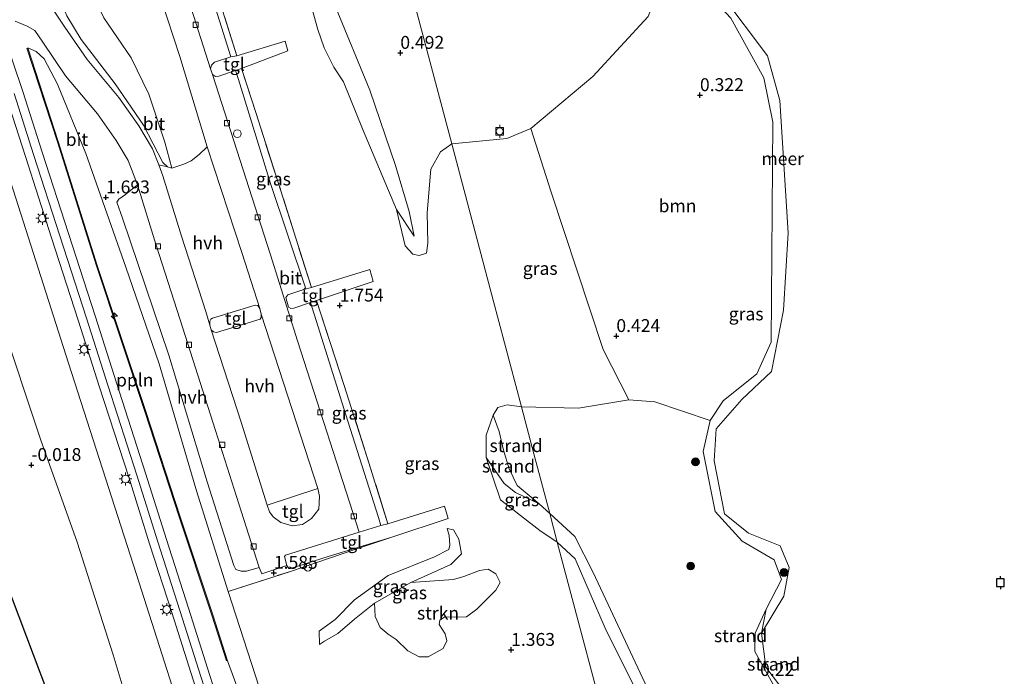
# Model space of a CAD drawing. Units: metres. Extents: x 164828 to 170006, y 481249 to 486732.
# Drawn here: x 165976 to 166168, y 481728 to 481855 of the extents above; entities that cross this region are included whole.
import ezdxf
from ezdxf.enums import TextEntityAlignment as Align

# ---------------------------------------------------------------- set-up
doc = ezdxf.new("R2010")
doc.units = ezdxf.units.M
doc.linetypes.add('IE-TERREINAFSCHEIDING', pattern=[10, 8, -2])
doc.layers.get('0').update_dxf_attribs({"lineweight": 25})
for name, color, linetype, lineweight in [('B-ME-AL-OVERIG-L-B1', 7, 'Continuous', 18), ('B-ME-AL-OVERIG-S-B1', 7, 'Continuous', 18), ('B-ME-GR-BOOM-GV-B6', 93, 'Continuous', 18), ('B-ME-GR-BOOM-S-B1', 93, 'Continuous', 18), ('B-ME-GR-STRUIKEN-GV-B6', 93, 'Continuous', 18), ('B-ME-GW-KRUINLIJN-L-B1', 93, 'Continuous', 18), ('B-ME-GW-TEENLIJN-L-B1', 93, 'Continuous', 18), ('B-ME-IE-GRASLAND-GV-B6', 93, 'Continuous', 18), ('B-ME-IE-GRONDWERKLIJN-GROND_NIETINGERICHT-GV-B6', 253, 'Continuous', 18), ('B-ME-IE-HULPGEOMETRIE-L-B1', 53, 'Continuous', 18), ('B-ME-IE-INRICHTINGSELEMENT-S-B1', 253, 'Continuous', 18), ('B-ME-IE-MEUBILAIR_WEGMEUBILAIR-LICHTMAST-S-B1', 8, 'Continuous', 18), ('B-ME-IE-TERREINAFSCHEIDING-RASTERHEKWERK-L-B1', 8, 'IE-TERREINAFSCHEIDING', 18), ('B-ME-OB-WATERLIJN-L-B1', 133, 'OB-WATERLIJN', 18), ('B-ME-OG-WATER-GV-B6', 153, 'Continuous', 18), ('B-ME-VH-VERH_SOORT-BITUMEN-GV-B6', 8, 'IE-TERREINAFSCHEIDING-NATUURLIJK-HOUTWAL', 18), ('B-ME-VH-VERH_SOORT-HALF_VERHARDING-GV-B6', 8, 'IE-TERREINAFSCHEIDING-NATUURLIJK-HOUTWAL', 18), ('B-ME-VH-VERH_SOORT-TEGELS-GV-B6', 8, 'Continuous', 18), ('B-ME-VV-BOLDER-S-B1', 213, 'Continuous', 18), ('B-ME-VV-KOLK-S-B1', 8, 'Continuous', 18)]:
    doc.layers.add(name, color=color, linetype=linetype, lineweight=lineweight)
for name, color, linetype in [('B-ME-GW-HOOGTEPUNT-S-B1', 10, 'Continuous'), ('B-ME-KG-KADASTRAAL-OPNAMEDTMGRENS-L-B1', 10, 'Continuous'), ('B-ME-VV-AFMEERCONSTRUCTIE-S-B1', 10, 'Continuous')]:
    doc.layers.add(name, color=color, linetype=linetype)
doc.styles.add('NLCS-ISO', font='NLCS-ISO.TTF')
doc.linetypes.add('IE-TERREINAFSCHEIDING-NATUURLIJK-HOUTWAL', pattern='A,7,-1.5,[67,NLCS.SHX,S=0.75,R=45,X=0,Y=0],-1.5,7,-1.5,[70,NLCS.SHX,S=0.75,R=0,X=0,Y=0],-1.5', length=20)
doc.linetypes.add('OB-WATERLIJN', pattern='A,10,[32,NLCS.SHX,S=2,R=0,X=0,Y=0],-12', length=22)

# ---------------------------------------------------------------- blocks, each defined once
blk = doc.blocks.new('hecto')
for p, q in [((0, 0.625), (-0.625, 0)), ((0, -0.625), (0, 0.625)), ((-0.625, 0), (0.625, 0)), ((0.625, 0), (0, -0.625))]:
    blk.add_line(p, q)
blk = doc.blocks.new('hoogtepunt')
for p, q in [((-0.5, 0), (0.5, 0)), ((0, 0.5), (0, -0.5))]:
    blk.add_line(p, q)
blk = doc.blocks.new('boom')
h = blk.add_hatch(color=256)
edge = h.paths.add_edge_path()
edge.add_arc((0, 0), 0.75, 0, 360)
blk.add_circle((0, 0), 0.75)
blk = doc.blocks.new('lantaarnpaal')
for p, q in [((-0.75, 0), (-1.25, 0)), ((-0.88, 0.88), (-0.53, 0.53)), ((0, 0.75), (0, 1.25)), ((0.53, 0.53), (0.88, 0.88)), ((0.75, 0), (1.25, 0)), ((-0.53, -0.53), (-0.88, -0.88)), ((0, -0.75), (0, -1.25)), ((0.53, -0.53), (0.88, -0.88))]:
    blk.add_line(p, q)
blk.add_circle((0, 0), 0.75)
blk = doc.blocks.new('meerpaal')
for p, q in [((-0.75, 0), (-1.25, 0)), ((0.75, 0.75), (-0.75, 0.75)), ((-0.75, 0.75), (-0.75, -0.75)), ((0.75, -0.75), (0.75, 0.75)), ((0.75, 0), (1.25, 0)), ((-0.75, -0.75), (0.75, -0.75))]:
    blk.add_line(p, q)
blk = doc.blocks.new('bolder')
for p, q in [((-0.75, 0), (-1.25, 0)), ((-0.75, 0.75), (-0.75, -0.75)), ((0.75, 0.75), (-0.75, 0.75)), ((0.75, -0.75), (0.75, 0.75)), ((0.75, 0), (1.25, 0)), ((-0.75, -0.75), (0.75, -0.75))]:
    blk.add_line(p, q)
blk.add_circle((0, 0), 0.673)
blk = doc.blocks.new('kolk')
blk.add_lwpolyline([(-0.5, -0.5), (0.5, -0.5), (0.5, 0.5), (-0.5, 0.5)], close=True)
blk = doc.blocks.new('dtb')
blk.add_circle((0, 0), 0.75)

msp = doc.modelspace()

# ---------------------------------------------------------------- linework, layer by layer
at = {"layer": 'B-ME-AL-OVERIG-L-B1'}
msp.add_polyline3d([(165977.789, 481849.818, 3.333), (165983.707, 481831.626, 3.413), (165991.278, 481807.53, 3.368), (166000.704, 481779.203, 3.366), (166007.344, 481758.736, 3.412), (166013.678, 481739.687, 3.344), (166016.557, 481730.798, 3.306)], dxfattribs=at)
at = {"layer": 'B-ME-GR-BOOM-GV-B6'}
msp.add_polyline3d([(166114.441, 481855.631, 0.208), (166120.849, 481844.052, 0.208), (166122.577, 481835.447, 0.208), (166122.248, 481792.669, 0.22), (166119.469, 481786.567, 0.208), (166112.939, 481781.32, 0.16), (166110.42, 481777.447, 0.154), (166099.661, 481781.111, 0.466), (166094.621, 481781.478, 0.712), (166089.688, 481791.264, 0.555), (166079.533, 481821.819, 0.603), (166075.641, 481834.18, 0.639), (166087.638, 481844.293, 0.447), (166098.41, 481855.981, 0.423), (166102.934, 481868.031, 0.202), (166114.441, 481855.631, 0.208)], dxfattribs=at)
at = {"layer": 'B-ME-GR-STRUIKEN-GV-B6'}
msp.add_polyline3d([(166045.235, 481742.006, 1.267), (166052.347, 481746.024, 1.333), (166060.62, 481746.618, 1.363), (166062.617, 481747.194, 1.347), (166065.677, 481748.342, 1.263), (166067.337, 481748.577, 1.188), (166068.8, 481747.679, 1.137), (166069.649, 481746.028, 1.121), (166068.83, 481744.501, 1.23), (166065.163, 481740.841, 1.213), (166063.108, 481739.336, 1.163), (166060.803, 481739.296, 1.121), (166058.927, 481739.323, 1.129), (166057.939, 481738.708, 1.112), (166057.82, 481737.849, 1.037), (166059.004, 481736.051, 0.978), (166059.337, 481734.672, 1.054), (166058.613, 481733.19, 1.137), (166055.671, 481731.585, 1.171), (166053.935, 481731.563, 1.221), (166051.742, 481732.741, 1.338), (166049.453, 481734.956, 1.38), (166047.9, 481735.959, 1.221), (166046.37, 481737.285, 1.163), (166045.408, 481739.374, 1.146), (166045.235, 481742.006, 1.267)], dxfattribs=at)
at = {"layer": 'B-ME-GW-KRUINLIJN-L-B1'}
for points in [[(165981.715, 481901.787, 1.629), (165982.415, 481889.395, 2.148), (165982.157, 481877.841, 2.531), (165982.03, 481868.689, 2.859), (165982.458, 481865.655, 2.932), (165982.97, 481863.16, 3.085), (165983.933, 481860.06, 3.085), (165985.558, 481856.113, 3.048), (165988.295, 481851.508, 2.815), (165994.93, 481842.892, 2.29), (166000.4, 481834.846, 1.962), (166004.171, 481827.585, 1.678), (166005.08, 481826.783, 1.663), (166005.89, 481826.51, 1.576)], [(166052.997, 481813.284, 1.485), (166049.557, 481818.458, 1.592), (166042.905, 481834.14, 1.746), (166039.25, 481843.279, 1.812), (166037.339, 481846.131, 1.834), (166035.506, 481849.852, 1.769), (166034.233, 481853.416, 1.683), (166032.742, 481859.007, 1.758)], [(166114.441, 481855.631, 0.208), (166120.849, 481844.052, 0.208), (166122.577, 481835.447, 0.208), (166122.248, 481792.669, 0.22), (166119.469, 481786.567, 0.208), (166112.939, 481781.32, 0.16), (166110.42, 481777.447, 0.154), (166109.066, 481771.461, 0.154), (166111.429, 481759.778, 0.166), (166116.655, 481754.04, 0.16), (166122.859, 481750.391, 0.172), (166124.304, 481746.619, 0.178), (166121.279, 481740.828, 0.16), (166119.177, 481736.172, 0.166), (166119.11, 481732.599, 0.148), (166123.269, 481725.168, 0.172)], [(165977.96, 481849.844, 3.333), (165983.878, 481831.652, 3.413), (165991.449, 481807.556, 3.368), (166000.875, 481779.229, 3.366), (166007.515, 481758.762, 3.412), (166013.849, 481739.713, 3.344), (166016.728, 481730.824, 3.306)], [(165937.855, 481841.343, 2.67), (165960.526, 481847.403, 3.209), (165963.673, 481847.218, 3.162), (165966.017, 481846.212, 3.193), (165968.561, 481842.574, 3.201), (165975.644, 481820.655, 3.225), (165985.869, 481788.597, 3.225), (165999.074, 481747.57, 3.099), (166011.442, 481708.871, 3.17), (166021.353, 481675.639, 3.138), (166030.492, 481642.547, 3.123), (166036.671, 481614.714, 3.146), (166037.959, 481605.529, 3.045), (166038.335, 481598.732, 2.786), (166038.435, 481596.483, 2.638)], [(166047.423, 481598.709, 3.433), (166044.561, 481611.146, 3.513), (166040.769, 481627.578, 3.53), (166037.436, 481640.661, 3.507), (166034.247, 481653.465, 3.49), (166030.057, 481668.817, 3.507), (166026.265, 481681.839, 3.496), (166022.948, 481692.337, 3.473), (166016.874, 481711.218, 3.501), (166011.633, 481727.523, 3.501), (166007.496, 481740.601, 3.496), (166003.195, 481753.924, 3.507), (165999.143, 481766.837, 3.439), (165993.489, 481784.359, 3.405), (165989.342, 481797.362, 3.428), (165984.182, 481813.357, 3.399), (165979.083, 481829.166, 3.445), (165975.299, 481840.982, 3.49)], [(166068.326, 481778.485, 1.077), (166066.952, 481774.649, 1.254), (166066.974, 481770.302, 1.254), (166069.738, 481762.053, 1.279), (166073.616, 481759.054, 1.26), (166077.377, 481756.125, 1.124), (166080.756, 481753.84, 1.019)], [(166034.606, 481733.966, 1.499), (166034.496, 481736.578, 1.521), (166037.648, 481738.848, 1.687), (166041.364, 481742.64, 1.72), (166047.905, 481747.354, 1.621), (166056.933, 481751.022, 1.687), (166059.695, 481752.406, 1.731), (166059.894, 481753.272, 1.698), (166059.756, 481755.118, 1.665), (166059.351, 481756.474, 1.532)], [(166115.867, 481685.454, 0.805), (166111.32, 481695.273, 0.928), (166097.529, 481722.057, 0.928), (166090.062, 481737.142, 0.958), (166084.189, 481750.591, 0.946), (166080.756, 481753.84, 1.019)], [(166016.728, 481730.824, 3.306), (166022.789, 481714.256, 3.261), (166028.652, 481695.546, 3.283), (166035.762, 481672.207, 3.291), (166042.591, 481646.975, 3.329), (166047.464, 481627.339, 3.359), (166053.138, 481600.125, 3.262)]]:
    msp.add_polyline3d(points, dxfattribs=at)
at = {"layer": 'B-ME-GW-TEENLIJN-L-B1'}
for points in [[(166010.077, 481896.798, 1.804), (166008.233, 481895.238, 1.622), (166005.572, 481894.091, 1.488), (166004.612, 481894.361, 1.481), (166003.716, 481896.321, 1.474), (165998.14, 481914.694, 1.481), (165993.636, 481927.291, 1.568), (165993.162, 481930.115, 1.53), (165993.433, 481931.209, 1.481), (165994.693, 481932.62, 1.474), (165998.209, 481933.838, 1.456), (166002.339, 481933.828, 1.487), (166006.97, 481932.942, 1.286), (166011.414, 481930.105, 0.988), (166017.772, 481921.743, 0.781), (166022.166, 481910.016, 0.638), (166024.904, 481898.849, 0.638), (166027.704, 481888.981, 0.703), (166031.535, 481873.689, 0.729), (166037.71, 481857.848, 0.846), (166044.366, 481841.671, 0.911), (166049.354, 481827.006, 1.147), (166051.966, 481818.044, 1.235), (166052.997, 481813.284, 1.485)], [(166005.89, 481826.51, 1.576), (166004.58, 481831.537, 1.576), (166001.482, 481840.858, 1.474), (165998.038, 481847.926, 1.554), (165992.717, 481855.677, 1.751), (165990.029, 481861.46, 1.816), (165988.553, 481867.776, 1.824), (165986.778, 481878.066, 1.78), (165985.057, 481888.795, 1.685), (165983.326, 481897.044, 1.663), (165981.715, 481901.787, 1.629)], [(166057.949, 481601.317, 1.623), (166053.855, 481620.691, 1.488), (166044.698, 481654.906, 1.422), (166038.605, 481675.444, 1.499), (166029.764, 481703.618, 1.621), (166022.861, 481725.7, 1.627), (166016.856, 481744.29, 1.7), (166010.688, 481763.809, 1.592), (166003.457, 481788.472, 1.623), (165996.991, 481807.292, 1.646), (165989.235, 481829.357, 1.92), (165983.724, 481842.84, 2.57), (165981.135, 481847.737, 2.962), (165979.595, 481849.169, 3.173), (165977.96, 481849.844, 3.333)], [(166032.057, 481594.903, 0.411), (166030.769, 481606.333, 0.552), (166028.665, 481615.447, 0.482), (166025.535, 481628.708, 0.427), (166021.531, 481645.061, 0.403), (166016.638, 481661.087, 0.31), (166010.717, 481680.961, 0.388), (166005.734, 481696.487, 0.317), (165999.764, 481714.461, 0.27), (165994.511, 481731.964, 0.263), (165987.549, 481753.875, 0.302), (165980.504, 481773.639, 0.153), (165972.611, 481797.397, 0.176), (165965.405, 481822.344, 0.145), (165961.364, 481837.298, 0.169), (165960.336, 481839.676, 0.192), (165959.039, 481840.316, 0.169), (165955.613, 481839.654, -0.011), (165940.197, 481835.117, -0.798)], [(166079.272, 481759.442, 0.411), (166077.26, 481761.317, 0.435), (166072.974, 481764.878, 0.479), (166071.416, 481768.101, 0.546), (166070.29, 481771.715, 0.723), (166069.495, 481775.359, 0.856), (166068.326, 481778.485, 1.077)], [(166079.272, 481759.442, 0.411), (166084.169, 481754.972, 0.399), (166087.703, 481747.921, 0.369), (166098.805, 481724.298, 0.345), (166105.559, 481712.797, 0.315), (166116.184, 481695.682, 0.315), (166121.928, 481685.604, 0.312)], [(166059.351, 481756.474, 1.532), (166060.593, 481756.232, 1.399), (166061.648, 481754.424, 1.333), (166062.154, 481751.578, 1.322), (166060.07, 481749.525, 1.41), (166052.347, 481746.024, 1.333), (166045.235, 481742.006, 1.267), (166041.376, 481738.879, 1.3), (166038.121, 481736.133, 1.289), (166035.558, 481734.632, 1.366), (166034.606, 481733.966, 1.499)]]:
    msp.add_polyline3d(points, dxfattribs=at)
at = {"layer": 'B-ME-IE-GRASLAND-GV-B6'}
for points in [[(166005.89, 481826.51, 1.576), (166005.08, 481826.783, 1.663), (166004.171, 481827.585, 1.678), (166000.4, 481834.846, 1.962), (165994.93, 481842.892, 2.29), (165988.295, 481851.508, 2.815), (165985.558, 481856.113, 3.048), (165983.933, 481860.06, 3.085), (165982.97, 481863.16, 3.085), (165982.458, 481865.655, 2.932), (165982.03, 481868.689, 2.859), (165982.157, 481877.841, 2.531), (165982.415, 481889.395, 2.148), (165981.715, 481901.787, 1.629), (165983.326, 481897.044, 1.663), (165985.057, 481888.795, 1.685), (165986.778, 481878.066, 1.78), (165988.553, 481867.776, 1.824), (165990.029, 481861.46, 1.816), (165992.717, 481855.677, 1.751), (165998.038, 481847.926, 1.554), (166001.482, 481840.858, 1.474), (166004.58, 481831.537, 1.576), (166005.89, 481826.51, 1.576)], [(166018.541, 481848.314, 1.405), (166017.401, 481848.118, 1.294), (166010.076, 481871.439, 1.294), (166003.648, 481889.965, 1.393), (166005.077, 481890.572, 1.434), (166006.484, 481886.272, 1.456), (166013.456, 481864.572, 1.428), (166018.541, 481848.314, 1.405)], [(165998.862, 481874.547, 1.317), (166007.468, 481848.182, 1.295), (166012.81, 481830.634, 1.295)], [(166022.861, 481725.7, 1.627), (166016.856, 481744.29, 1.7), (166028.96, 481748.168, 1.632), (166041.629, 481752.459, 1.534), (166048.597, 481754.825, 1.458), (166059.595, 481758.446, 1.391), (166058.884, 481760.815, 1.391), (166047.855, 481757.416, 1.398), (166043.868, 481770.316, 1.345), (166039.333, 481784.457, 1.375), (166033.978, 481800.777, 1.43), (166045.032, 481804.472, 1.452), (166044.368, 481806.833, 1.452), (166033.005, 481803.335, 1.413), (166026.655, 481823.493, 1.435), (166022.212, 481837.274, 1.365), (166019.449, 481845.843, 1.383), (166028.437, 481849.308, 1.433), (166027.919, 481851.187, 1.426), (166018.541, 481848.314, 1.405), (166013.456, 481864.572, 1.428)], [(166032.742, 481859.007, 1.758), (166034.233, 481853.416, 1.683), (166035.506, 481849.852, 1.769), (166037.339, 481846.131, 1.834), (166039.25, 481843.279, 1.812), (166042.905, 481834.14, 1.746), (166049.557, 481818.458, 1.592), (166051.24, 481811.381, 1.272), (166052.724, 481809.777, 1.222), (166053.925, 481809.519, 1.247), (166055.358, 481809.95, 1.222), (166055.634, 481811.943, 1.247), (166055.514, 481817.805, 1.235), (166056.169, 481826.292, 1.259), (166058.108, 481829.658, 1.235), (166060.248, 481831.249, 1.059), (166068.301, 481800.855, 0.957), (166073.79, 481780.136, 1.072), (166071.044, 481780.538, 1.114), (166069.227, 481780.008, 1.114), (166068.326, 481778.485, 1.077), (166066.952, 481774.649, 1.254), (166066.974, 481770.302, 1.254), (166069.738, 481762.053, 1.279), (166073.616, 481759.054, 1.26), (166077.377, 481756.125, 1.124), (166080.756, 481753.84, 1.019), (166092.425, 481709.795, 0.929)], [(166112.676, 481860.169, -0.199), (166121.53, 481848.297, -0.199), (166123.926, 481839.665, -0.199), (166125.602, 481813.916, -0.199), (166124.684, 481798.895, -0.199), (166122.308, 481787.024, -0.199), (166116.579, 481781.588, -0.199), (166111.582, 481775.881, -0.199), (166111.235, 481769.642, -0.199), (166113.239, 481759.333, -0.199), (166117.899, 481755.613, -0.199), (166124.048, 481753.162, -0.199), (166125.75, 481748.932, -0.199), (166124.735, 481743.327, -0.199), (166120.426, 481736.188, -0.199)], [(165985.558, 481856.113, 3.048), (165988.295, 481851.508, 2.815), (165994.93, 481842.892, 2.29), (166000.4, 481834.846, 1.962), (166004.171, 481827.585, 1.678), (166005.08, 481826.783, 1.663), (166003.366, 481827.12, 1.725), (166002.134, 481830.262, 1.826), (165999.541, 481834.721, 2.008), (165995.617, 481840.231, 2.278), (165989.477, 481847.615, 2.682), (165985.172, 481853.908, 3.075), (165982.93, 481857.186, 3.169)], [(165975.489, 481855.039, 3.307), (165977.845, 481854.069, 3.226), (165979.29, 481853.242, 3.138), (165980.854, 481850.955, 3.044), (165985.298, 481844.459, 2.639), (165991.469, 481837.036, 2.247), (165995.14, 481831.883, 1.977), (165997.41, 481827.979, 1.795), (165999.252, 481823.281, 1.626)], [(166012.81, 481830.634, 1.295), (166011.216, 481829.133, 1.375), (166009.671, 481827.948, 1.449), (166008.225, 481827.258, 1.475), (166005.89, 481826.51, 1.576), (166004.58, 481831.537, 1.576), (166001.482, 481840.858, 1.474), (165998.038, 481847.926, 1.554), (165992.717, 481855.677, 1.751)], [(166120.426, 481736.188, -0.199), (166121.279, 481740.828, 0.16), (166124.304, 481746.619, 0.178), (166122.859, 481750.391, 0.172), (166116.655, 481754.04, 0.16), (166111.429, 481759.778, 0.166), (166109.066, 481771.461, 0.154), (166110.42, 481777.447, 0.154), (166112.939, 481781.32, 0.16), (166119.469, 481786.567, 0.208), (166122.248, 481792.669, 0.22), (166122.577, 481835.447, 0.208), (166120.849, 481844.052, 0.208), (166114.441, 481855.631, 0.208)], [(166018.563, 481711.637, 3.458), (166013.323, 481727.942, 3.458), (166009.186, 481741.019, 3.452), (166004.884, 481754.343, 3.464), (166000.832, 481767.256, 3.396), (165995.179, 481784.778, 3.362), (165991.032, 481797.781, 3.384), (165985.871, 481813.775, 3.356), (165980.773, 481829.584, 3.401), (165976.989, 481841.4, 3.447), (165973.177, 481852.706, 3.464)], [(166022.789, 481714.256, 3.261), (166016.728, 481730.824, 3.306), (166013.849, 481739.713, 3.344), (166007.515, 481758.762, 3.412), (166000.875, 481779.229, 3.366), (165991.449, 481807.556, 3.368), (165983.878, 481831.652, 3.413), (165977.96, 481849.844, 3.333), (165979.595, 481849.169, 3.173), (165981.135, 481847.737, 2.962), (165983.724, 481842.84, 2.57), (165989.235, 481829.357, 1.92), (165996.991, 481807.292, 1.646), (166003.457, 481788.472, 1.623), (166010.688, 481763.809, 1.592), (166016.856, 481744.29, 1.7)], [(165999.252, 481823.281, 1.626), (165996.954, 481821.348, 1.64), (165995.65, 481820.471, 1.64), (165995.245, 481819.873, 1.555), (165996.374, 481816.76, 1.575), (166005.361, 481790.167, 1.497), (166012.803, 481765.56, 1.432), (166017.941, 481749.338, 1.491), (166018.348, 481748.522, 1.484), (166019.401, 481748.201, 1.497), (166020.428, 481748.235, 1.497), (166022.891, 481748.95, 1.471), (166023.393, 481747.708, 1.508), (166028.241, 481749.316, 1.488), (166028.609, 481748.728, 1.562), (166028.94, 481748.721, 1.586), (166036.294, 481751.039, 1.561), (166048.597, 481754.825, 1.458), (166041.629, 481752.459, 1.534), (166028.96, 481748.168, 1.632), (166016.856, 481744.29, 1.7), (166010.688, 481763.809, 1.592), (166003.457, 481788.472, 1.623), (165996.991, 481807.292, 1.646), (165989.235, 481829.357, 1.92), (165983.724, 481842.84, 2.57), (165981.135, 481847.737, 2.962), (165979.595, 481849.169, 3.173), (165977.96, 481849.844, 3.333), (165983.878, 481831.652, 3.413), (165991.449, 481807.556, 3.368), (166000.875, 481779.229, 3.366), (166007.515, 481758.762, 3.412), (166013.849, 481739.713, 3.344), (166016.728, 481730.824, 3.306), (166022.789, 481714.256, 3.261)], [(166033.005, 481803.335, 1.413), (166031.558, 481802.943, 1.326), (166031.861, 481803.235, 1.339), (166025.105, 481823.513, 1.352), (166018.859, 481843.725, 1.32), (166018.298, 481845.448, 1.32), (166019.449, 481845.843, 1.383), (166022.212, 481837.274, 1.365), (166026.655, 481823.493, 1.435), (166033.005, 481803.335, 1.413)], [(165973.704, 481840.587, 3.459), (165977.489, 481828.771, 3.414), (165982.587, 481812.962, 3.368), (165987.748, 481796.967, 3.397), (165991.895, 481783.964, 3.374), (165997.548, 481766.442, 3.408), (166001.6, 481753.529, 3.476), (166005.902, 481740.206, 3.465), (166010.039, 481727.128, 3.47), (166015.279, 481710.823, 3.47), (166021.354, 481691.942, 3.442), (166024.67, 481681.444, 3.465), (166028.463, 481668.422, 3.476), (166032.652, 481653.07, 3.459), (166035.842, 481640.266, 3.476), (166039.175, 481627.183, 3.499), (166042.966, 481610.751, 3.482), (166045.828, 481598.314, 3.401)], [(166094.621, 481781.478, 0.712), (166084.851, 481779.861, 0.928), (166073.79, 481780.136, 1.072), (166068.301, 481800.855, 0.957), (166060.248, 481831.249, 1.059), (166070.957, 481832.285, 0.879), (166075.641, 481834.18, 0.639), (166079.533, 481821.819, 0.603), (166089.688, 481791.264, 0.555), (166094.621, 481781.478, 0.712)], [(165975.644, 481820.655, 3.225), (165985.869, 481788.597, 3.225), (165999.074, 481747.57, 3.099), (166011.442, 481708.871, 3.17), (166021.353, 481675.639, 3.138), (166030.492, 481642.547, 3.123), (166036.671, 481614.714, 3.146), (166037.959, 481605.529, 3.045), (166038.335, 481598.732, 2.786), (166038.435, 481596.483, 2.638)], [(166045.828, 481598.314, 3.401), (166043.522, 481597.743, 3.267), (166042.996, 481602.654, 3.369), (166042.043, 481600.641, 3.236), (166041.746, 481597.303, 2.791), (166038.435, 481596.483, 2.638), (166038.335, 481598.732, 2.786), (166037.959, 481605.529, 3.045), (166036.671, 481614.714, 3.146), (166030.492, 481642.547, 3.123), (166021.353, 481675.639, 3.138), (166011.442, 481708.871, 3.17), (165999.074, 481747.57, 3.099), (165985.869, 481788.597, 3.225), (165975.644, 481820.655, 3.225)], [(166047.855, 481757.416, 1.398), (166046.475, 481757.052, 1.335), (166046.011, 481758.667, 1.326), (166040.107, 481777.355, 1.287), (166032.824, 481800.376, 1.346), (166033.978, 481800.777, 1.43), (166039.333, 481784.457, 1.375), (166043.868, 481770.316, 1.345), (166047.855, 481757.416, 1.398)], [(166038.435, 481596.483, 2.638), (166032.057, 481594.903, 0.411), (166030.769, 481606.333, 0.552), (166028.665, 481615.447, 0.482), (166025.535, 481628.708, 0.427), (166021.531, 481645.061, 0.403), (166016.638, 481661.087, 0.31), (166010.717, 481680.961, 0.388), (166005.734, 481696.487, 0.317), (165999.764, 481714.461, 0.27), (165994.511, 481731.964, 0.263), (165987.549, 481753.875, 0.302), (165980.504, 481773.639, 0.153), (165972.611, 481797.397, 0.176)], [(165972.611, 481797.397, 0.176), (165980.504, 481773.639, 0.153), (165987.549, 481753.875, 0.302), (165994.511, 481731.964, 0.263), (165999.764, 481714.461, 0.27), (166005.734, 481696.487, 0.317), (166010.717, 481680.961, 0.388), (166016.638, 481661.087, 0.31), (166021.531, 481645.061, 0.403), (166025.535, 481628.708, 0.427), (166028.665, 481615.447, 0.482), (166030.769, 481606.333, 0.552), (166032.057, 481594.903, 0.411)], [(166077.26, 481761.317, 0.435), (166079.272, 481759.442, 0.411), (166080.756, 481753.84, 1.019), (166077.377, 481756.125, 1.124), (166073.616, 481759.054, 1.26), (166069.738, 481762.053, 1.279), (166066.974, 481770.302, 1.254), (166070.442, 481765.256, 0.849), (166072.669, 481763.465, 0.658), (166077.26, 481761.317, 0.435)], [(166121.928, 481685.604, 0.312), (166115.867, 481685.454, 0.805), (166111.32, 481695.273, 0.928), (166097.529, 481722.057, 0.928), (166090.062, 481737.142, 0.958), (166084.189, 481750.591, 0.946), (166080.756, 481753.84, 1.019), (166079.272, 481759.442, 0.411), (166084.169, 481754.972, 0.399), (166087.703, 481747.921, 0.369), (166098.805, 481724.298, 0.345), (166105.559, 481712.797, 0.315), (166116.184, 481695.682, 0.315), (166121.928, 481685.604, 0.312)], [(166034.606, 481733.966, 1.499), (166035.558, 481734.632, 1.366), (166038.121, 481736.133, 1.289), (166041.376, 481738.879, 1.3), (166045.235, 481742.006, 1.267), (166045.408, 481739.374, 1.146), (166046.37, 481737.285, 1.163), (166047.9, 481735.959, 1.221), (166049.453, 481734.956, 1.38), (166051.742, 481732.741, 1.338), (166053.935, 481731.563, 1.221), (166055.671, 481731.585, 1.171), (166058.613, 481733.19, 1.137), (166059.337, 481734.672, 1.054), (166059.004, 481736.051, 0.978), (166057.82, 481737.849, 1.037), (166057.939, 481738.708, 1.112), (166058.927, 481739.323, 1.129), (166060.803, 481739.296, 1.121), (166063.108, 481739.336, 1.163), (166065.163, 481740.841, 1.213), (166068.83, 481744.501, 1.23), (166069.649, 481746.028, 1.121), (166068.8, 481747.679, 1.137), (166067.337, 481748.577, 1.188), (166065.677, 481748.342, 1.263), (166062.617, 481747.194, 1.347), (166060.62, 481746.618, 1.363), (166052.347, 481746.024, 1.333), (166060.07, 481749.525, 1.41), (166062.154, 481751.578, 1.322), (166061.648, 481754.424, 1.333), (166060.593, 481756.232, 1.399), (166059.351, 481756.474, 1.532), (166059.756, 481755.118, 1.665), (166059.894, 481753.272, 1.698), (166059.695, 481752.406, 1.731), (166056.933, 481751.022, 1.687), (166047.905, 481747.354, 1.621), (166041.364, 481742.64, 1.72), (166037.648, 481738.848, 1.687), (166034.496, 481736.578, 1.521), (166034.606, 481733.966, 1.499)], [(166052.347, 481746.024, 1.333), (166045.235, 481742.006, 1.267), (166041.376, 481738.879, 1.3), (166038.121, 481736.133, 1.289), (166035.558, 481734.632, 1.366), (166034.606, 481733.966, 1.499), (166034.496, 481736.578, 1.521), (166037.648, 481738.848, 1.687), (166041.364, 481742.64, 1.72), (166047.905, 481747.354, 1.621), (166056.933, 481751.022, 1.687), (166059.695, 481752.406, 1.731), (166059.894, 481753.272, 1.698), (166059.756, 481755.118, 1.665), (166059.351, 481756.474, 1.532), (166060.593, 481756.232, 1.399), (166061.648, 481754.424, 1.333), (166062.154, 481751.578, 1.322), (166060.07, 481749.525, 1.41), (166052.347, 481746.024, 1.333)], [(166115.867, 481685.454, 0.805), (166098.985, 481685.034, 0.904), (166092.425, 481709.795, 0.929), (166080.756, 481753.84, 1.019), (166084.189, 481750.591, 0.946), (166090.062, 481737.142, 0.958), (166097.529, 481722.057, 0.928), (166111.32, 481695.273, 0.928), (166115.867, 481685.454, 0.805)], [(166016.856, 481744.29, 1.7), (166022.861, 481725.7, 1.627)], [(166032.057, 481594.903, 0.411), (166015.704, 481590.852, -0.625), (166006.818, 481625.752, -0.712), (165997.247, 481659.161, -0.852), (165992.744, 481674.659, -0.84), (165990.52, 481701.386, -0.377), (165985.849, 481713.799, -0.379), (165974.911, 481742.867, -0.509)]]:
    msp.add_polyline3d(points, dxfattribs=at)
at = {"layer": 'B-ME-IE-GRONDWERKLIJN-GROND_NIETINGERICHT-GV-B6'}
for points in [[(166037.341, 482013.163, 0.578), (166034.759, 482004.428, 0.112), (166031.518, 482000.853, 0.148), (166029.766, 481991.842, 0.196), (166033.308, 481980.586, 0.238), (166049.255, 481940.527, 0.238), (166054.181, 481931.052, 0.226), (166075.621, 481902.64, 0.208), (166102.934, 481868.031, 0.202), (166098.41, 481855.981, 0.423), (166087.638, 481844.293, 0.447), (166075.641, 481834.18, 0.639), (166070.957, 481832.285, 0.879), (166060.248, 481831.249, 1.059), (166049.355, 481872.367, 0.292), (166037.477, 481917.201, 0.312), (166025.81, 481961.238, 0.437), (166016.592, 481996.036, 0.269), (166013.221, 482008.759, 0.962), (166026.109, 482015.592, 0.71), (166034.12, 482018.695, 0.65), (166036.781, 482018.522, 0.656), (166037.5, 482016.367, 0.62), (166037.341, 482013.163, 0.578)], [(166049.355, 481872.367, 0.292), (166060.248, 481831.249, 1.059)], [(166052.997, 481813.284, 1.485), (166049.557, 481818.458, 1.592), (166042.905, 481834.14, 1.746), (166039.25, 481843.279, 1.812), (166037.339, 481846.131, 1.834), (166035.506, 481849.852, 1.769), (166034.233, 481853.416, 1.683), (166032.742, 481859.007, 1.758)], [(166060.248, 481831.249, 1.059), (166058.108, 481829.658, 1.235), (166056.169, 481826.292, 1.259), (166055.514, 481817.805, 1.235), (166055.634, 481811.943, 1.247), (166055.358, 481809.95, 1.222), (166053.925, 481809.519, 1.247), (166052.724, 481809.777, 1.222), (166051.24, 481811.381, 1.272), (166049.557, 481818.458, 1.592), (166052.997, 481813.284, 1.485), (166051.966, 481818.044, 1.235), (166049.354, 481827.006, 1.147), (166044.366, 481841.671, 0.911), (166037.71, 481857.848, 0.846)], [(166037.71, 481857.848, 0.846), (166044.366, 481841.671, 0.911), (166049.354, 481827.006, 1.147), (166051.966, 481818.044, 1.235), (166052.997, 481813.284, 1.485)], [(166073.79, 481780.136, 1.072), (166076.204, 481771.024, 0.408), (166079.272, 481759.442, 0.411), (166077.26, 481761.317, 0.435), (166072.974, 481764.878, 0.479), (166071.416, 481768.101, 0.546), (166070.29, 481771.715, 0.723), (166069.495, 481775.359, 0.856), (166068.326, 481778.485, 1.077), (166069.227, 481780.008, 1.114), (166071.044, 481780.538, 1.114), (166073.79, 481780.136, 1.072)], [(166098.805, 481724.298, 0.345), (166087.703, 481747.921, 0.369), (166084.169, 481754.972, 0.399), (166079.272, 481759.442, 0.411), (166076.204, 481771.024, 0.408), (166073.79, 481780.136, 1.072), (166084.851, 481779.861, 0.928), (166094.621, 481781.478, 0.712), (166099.661, 481781.111, 0.466), (166110.42, 481777.447, 0.154)], [(166077.26, 481761.317, 0.435), (166072.669, 481763.465, 0.658), (166070.442, 481765.256, 0.849), (166066.974, 481770.302, 1.254), (166066.952, 481774.649, 1.254), (166068.326, 481778.485, 1.077), (166069.495, 481775.359, 0.856), (166070.29, 481771.715, 0.723), (166071.416, 481768.101, 0.546), (166072.974, 481764.878, 0.479), (166077.26, 481761.317, 0.435)], [(166110.42, 481777.447, 0.154), (166109.066, 481771.461, 0.154), (166111.429, 481759.778, 0.166), (166116.655, 481754.04, 0.16), (166122.859, 481750.391, 0.172), (166124.304, 481746.619, 0.178), (166121.279, 481740.828, 0.16), (166119.177, 481736.172, 0.166), (166119.11, 481732.599, 0.148), (166123.269, 481725.168, 0.172)], [(166120.426, 481736.188, -0.199), (166121.249, 481729.544, -0.199), (166129.949, 481718.031, -0.199), (166129.995, 481716.612, 0.148), (166123.269, 481725.168, 0.172), (166119.11, 481732.599, 0.148), (166119.177, 481736.172, 0.166), (166121.279, 481740.828, 0.16), (166120.426, 481736.188, -0.199)]]:
    msp.add_polyline3d(points, dxfattribs=at)
at = {"layer": 'B-ME-IE-HULPGEOMETRIE-L-B1'}
msp.add_polyline3d([(166117.271, 481616.012, 1.042), (166104.519, 481664.146, 0.882), (166098.985, 481685.034, 0.904), (166092.425, 481709.795, 0.929), (166080.756, 481753.84, 1.019), (166079.272, 481759.442, 0.411), (166076.204, 481771.024, 0.408), (166073.79, 481780.136, 1.072), (166068.301, 481800.855, 0.957), (166060.248, 481831.249, 1.059), (166049.355, 481872.367, 0.292), (166037.477, 481917.201, 0.312), (166025.81, 481961.238, 0.437), (166016.592, 481996.036, 0.269)], dxfattribs=at)
at = {"layer": 'B-ME-IE-TERREINAFSCHEIDING-RASTERHEKWERK-L-B1'}
for points in [[(166018.541, 481848.314, 1.405), (166013.456, 481864.572, 1.428), (166006.484, 481886.272, 1.456), (166005.077, 481890.572, 1.434)], [(166033.005, 481803.335, 1.413), (166026.655, 481823.493, 1.435), (166022.212, 481837.274, 1.365), (166019.449, 481845.843, 1.383)], [(166047.855, 481757.416, 1.398), (166043.868, 481770.316, 1.345), (166039.333, 481784.457, 1.375), (166033.978, 481800.777, 1.43)], [(166016.856, 481744.29, 1.7), (166028.96, 481748.168, 1.632), (166041.629, 481752.459, 1.534), (166048.597, 481754.825, 1.458)]]:
    msp.add_polyline3d(points, dxfattribs=at)
at = {"layer": 'B-ME-KG-KADASTRAAL-OPNAMEDTMGRENS-L-B1'}
msp.add_polyline3d([(165892.509, 481961.848, -0.778), (165917.099, 481896.5, -0.76), (165920.288, 481888.027, -0.578), (165920.828, 481886.592, -0.569), (165932.372, 481855.913, -0.368), (165933.962, 481851.688, 2.54), (165934.755, 481849.579, 2.738), (165936.764, 481844.242, 2.697), (165937.461, 481842.389, 2.695), (165937.855, 481841.343, 2.67), (165940.197, 481835.117, -0.798), (165949.249, 481811.064, -0.818), (165962.003, 481777.169, -0.665), (165974.911, 481742.867, -0.509), (165985.849, 481713.799, -0.379), (165990.52, 481701.386, -0.377), (165992.744, 481674.659, -0.84), (165993.946, 481660.208, -1.257), (165994.971, 481647.885, -1.936), (165998.815, 481601.69, -1.936), (166000.04, 481586.972, -1.578)], dxfattribs=at)
at = {"layer": 'B-ME-OB-WATERLIJN-L-B1'}
msp.add_polyline3d([(166112.676, 481860.169, -0.199), (166121.53, 481848.297, -0.199), (166123.926, 481839.665, -0.199), (166125.602, 481813.916, -0.199), (166124.684, 481798.895, -0.199), (166122.308, 481787.024, -0.199), (166116.579, 481781.588, -0.199), (166111.582, 481775.881, -0.199), (166111.235, 481769.642, -0.199), (166113.239, 481759.333, -0.199), (166117.899, 481755.613, -0.199), (166124.048, 481753.162, -0.199), (166125.75, 481748.932, -0.199), (166124.735, 481743.327, -0.199), (166120.426, 481736.188, -0.199), (166121.249, 481729.544, -0.199), (166129.949, 481718.031, -0.199)], dxfattribs=at)
at = {"layer": 'B-ME-OG-WATER-GV-B6'}
msp.add_polyline3d([(166129.949, 481718.031, -0.199), (166121.249, 481729.544, -0.199), (166120.426, 481736.188, -0.199), (166124.735, 481743.327, -0.199), (166125.75, 481748.932, -0.199), (166124.048, 481753.162, -0.199), (166117.899, 481755.613, -0.199), (166113.239, 481759.333, -0.199), (166111.235, 481769.642, -0.199), (166111.582, 481775.881, -0.199), (166116.579, 481781.588, -0.199), (166122.308, 481787.024, -0.199), (166124.684, 481798.895, -0.199), (166125.602, 481813.916, -0.199), (166123.926, 481839.665, -0.199), (166121.53, 481848.297, -0.199), (166112.676, 481860.169, -0.199)], dxfattribs=at)
at = {"layer": 'B-ME-VH-VERH_SOORT-BITUMEN-GV-B6'}
for points in [[(166017.401, 481848.118, 1.294), (166014.191, 481847.112, 1.242), (166013.627, 481846.49, 1.229), (166013.458, 481845.806, 1.229), (166000.835, 481885.453, 1.169), (165999.578, 481889.354, 1.165), (165999.977, 481889.101, 1.194), (166000.441, 481889.037, 1.216), (166001.648, 481889.331, 1.255), (166003.648, 481889.965, 1.393), (166010.076, 481871.439, 1.294), (166017.401, 481848.118, 1.294)], [(166000.835, 481885.453, 1.169), (166013.458, 481845.806, 1.229), (166013.811, 481844.704, 1.23), (166025.079, 481809.647, 1.238), (166030.341, 481792.954, 1.199), (166042.291, 481755.805, 1.32), (166027.977, 481751.303, 1.501), (166027.801, 481751.028, 1.488), (166028.241, 481749.316, 1.488), (166023.393, 481747.708, 1.508), (166022.891, 481748.95, 1.471), (166019.36, 481759.893, 1.363), (166014.409, 481775.559, 1.397), (166007.554, 481797.037, 1.404), (166002.791, 481811.706, 1.478), (165999.252, 481823.281, 1.626), (165997.41, 481827.979, 1.795), (165995.14, 481831.883, 1.977), (165991.469, 481837.036, 2.247), (165985.298, 481844.459, 2.639), (165980.854, 481850.955, 3.044), (165979.29, 481853.242, 3.138), (165977.845, 481854.069, 3.226), (165975.489, 481855.039, 3.307)], [(165982.93, 481857.186, 3.169), (165985.172, 481853.908, 3.075), (165989.477, 481847.615, 2.682), (165995.617, 481840.231, 2.278), (165999.541, 481834.721, 2.008), (166002.134, 481830.262, 1.826), (166003.366, 481827.12, 1.725), (166004.195, 481825.002, 1.657), (166007.78, 481813.278, 1.509), (166012.533, 481798.64, 1.435), (166013.291, 481795.999, 1.491), (166013.548, 481795.115, 1.491), (166019.395, 481777.142, 1.428), (166024.452, 481761.027, 1.488), (166024.889, 481759.738, 1.463), (166025.584, 481758.77, 1.471), (166027.108, 481757.632, 1.43), (166029.262, 481757.018, 1.421), (166031.315, 481757.291, 1.388), (166033.024, 481758.409, 1.354), (166034.459, 481760.264, 1.329), (166034.611, 481762.81, 1.304), (166034.243, 481764.244, 1.304), (166028.425, 481782.174, 1.332), (166023.278, 481798.128, 1.319), (166023.02, 481799.252, 1.313), (166019.554, 481809.931, 1.31), (166012.81, 481830.634, 1.295), (166007.468, 481848.182, 1.295), (165998.862, 481874.547, 1.317)], [(165973.177, 481852.706, 3.464), (165976.989, 481841.4, 3.447), (165980.773, 481829.584, 3.401), (165985.871, 481813.775, 3.356), (165991.032, 481797.781, 3.384), (165995.179, 481784.778, 3.362), (166000.832, 481767.256, 3.396), (166004.884, 481754.343, 3.464), (166009.186, 481741.019, 3.452), (166013.323, 481727.942, 3.458), (166018.563, 481711.637, 3.458)], [(166031.558, 481802.943, 1.326), (166028.452, 481801.915, 1.248), (166028.039, 481801.348, 1.223), (166028.561, 481799.512, 1.21), (166029.034, 481799.204, 1.216), (166029.586, 481799.293, 1.23), (166032.824, 481800.376, 1.346), (166040.107, 481777.355, 1.287), (166046.011, 481758.667, 1.326), (166046.475, 481757.052, 1.335), (166042.291, 481755.805, 1.32), (166030.341, 481792.954, 1.199), (166025.079, 481809.647, 1.238), (166013.811, 481844.704, 1.23), (166014.396, 481844.307, 1.224), (166015.047, 481844.348, 1.247), (166018.298, 481845.448, 1.32), (166018.859, 481843.725, 1.32), (166025.105, 481823.513, 1.352), (166031.861, 481803.235, 1.339), (166031.558, 481802.943, 1.326)], [(166010.039, 481727.128, 3.47), (166005.902, 481740.206, 3.465), (166001.6, 481753.529, 3.476), (165997.548, 481766.442, 3.408), (165991.895, 481783.964, 3.374), (165987.748, 481796.967, 3.397), (165982.587, 481812.962, 3.368), (165977.489, 481828.771, 3.414), (165973.704, 481840.587, 3.459)]]:
    msp.add_polyline3d(points, dxfattribs=at)
at = {"layer": 'B-ME-VH-VERH_SOORT-HALF_VERHARDING-GV-B6'}
for points in [[(166023.02, 481799.252, 1.313), (166022.609, 481799.795, 1.336), (166022.127, 481799.912, 1.348), (166013.794, 481797.356, 1.554), (166013.478, 481797.147, 1.526), (166013.293, 481796.753, 1.503), (166013.291, 481795.999, 1.491), (166012.533, 481798.64, 1.435), (166007.78, 481813.278, 1.509), (166004.195, 481825.002, 1.657), (166003.366, 481827.12, 1.725), (166005.08, 481826.783, 1.663), (166005.89, 481826.51, 1.576), (166008.225, 481827.258, 1.475), (166009.671, 481827.948, 1.449), (166011.216, 481829.133, 1.375), (166012.81, 481830.634, 1.295), (166019.554, 481809.931, 1.31), (166023.02, 481799.252, 1.313)], [(166022.891, 481748.95, 1.471), (166020.428, 481748.235, 1.497), (166019.401, 481748.201, 1.497), (166018.348, 481748.522, 1.484), (166017.941, 481749.338, 1.491), (166012.803, 481765.56, 1.432), (166005.361, 481790.167, 1.497), (165996.374, 481816.76, 1.575), (165995.245, 481819.873, 1.555), (165995.65, 481820.471, 1.64), (165996.954, 481821.348, 1.64), (165999.252, 481823.281, 1.626), (166002.791, 481811.706, 1.478), (166007.554, 481797.037, 1.404), (166014.409, 481775.559, 1.397), (166019.36, 481759.893, 1.363), (166022.891, 481748.95, 1.471)], [(166034.243, 481764.244, 1.304), (166024.452, 481761.027, 1.488), (166019.395, 481777.142, 1.428), (166013.548, 481795.115, 1.491), (166014.022, 481794.679, 1.515), (166014.614, 481794.545, 1.509), (166023.047, 481797.149, 1.348), (166023.283, 481797.466, 1.33), (166023.278, 481798.128, 1.319), (166028.425, 481782.174, 1.332), (166034.243, 481764.244, 1.304)]]:
    msp.add_polyline3d(points, dxfattribs=at)
at = {"layer": 'B-ME-VH-VERH_SOORT-TEGELS-GV-B6'}
for points in [[(166019.449, 481845.843, 1.383), (166018.298, 481845.448, 1.32), (166015.047, 481844.348, 1.247), (166014.396, 481844.307, 1.224), (166013.811, 481844.704, 1.23), (166013.458, 481845.806, 1.229), (166013.627, 481846.49, 1.229), (166014.191, 481847.112, 1.242), (166017.401, 481848.118, 1.294), (166018.541, 481848.314, 1.405), (166027.919, 481851.187, 1.426), (166028.437, 481849.308, 1.433), (166019.449, 481845.843, 1.383)], [(166033.978, 481800.777, 1.43), (166032.824, 481800.376, 1.346), (166029.586, 481799.293, 1.23), (166029.034, 481799.204, 1.216), (166028.561, 481799.512, 1.21), (166028.039, 481801.348, 1.223), (166028.452, 481801.915, 1.248), (166031.558, 481802.943, 1.326), (166033.005, 481803.335, 1.413), (166044.368, 481806.833, 1.452), (166045.032, 481804.472, 1.452), (166033.978, 481800.777, 1.43)], [(166023.02, 481799.252, 1.313), (166023.278, 481798.128, 1.319), (166023.283, 481797.466, 1.33), (166023.047, 481797.149, 1.348), (166014.614, 481794.545, 1.509), (166014.022, 481794.679, 1.515), (166013.548, 481795.115, 1.491), (166013.291, 481795.999, 1.491), (166013.293, 481796.753, 1.503), (166013.478, 481797.147, 1.526), (166013.794, 481797.356, 1.554), (166022.127, 481799.912, 1.348), (166022.609, 481799.795, 1.336), (166023.02, 481799.252, 1.313)], [(166024.452, 481761.027, 1.488), (166034.243, 481764.244, 1.304), (166034.611, 481762.81, 1.304), (166034.459, 481760.264, 1.329), (166033.024, 481758.409, 1.354), (166031.315, 481757.291, 1.388), (166029.262, 481757.018, 1.421), (166027.108, 481757.632, 1.43), (166025.584, 481758.77, 1.471), (166024.889, 481759.738, 1.463), (166024.452, 481761.027, 1.488)], [(166048.597, 481754.825, 1.458), (166036.294, 481751.039, 1.561), (166028.94, 481748.721, 1.586), (166028.609, 481748.728, 1.562), (166028.241, 481749.316, 1.488), (166027.801, 481751.028, 1.488), (166027.977, 481751.303, 1.501), (166042.291, 481755.805, 1.32), (166046.475, 481757.052, 1.335), (166047.855, 481757.416, 1.398), (166058.884, 481760.815, 1.391), (166059.595, 481758.446, 1.391), (166048.597, 481754.825, 1.458)]]:
    msp.add_polyline3d(points, dxfattribs=at)

# ---------------------------------------------------------------- block references
at = {"layer": 'B-ME-AL-OVERIG-S-B1', "rotation": 90}
msp.add_blockref('hecto', (165994.755, 481797.757, 3.316), dxfattribs=at)
at = {"layer": 'B-ME-GR-BOOM-S-B1', "rotation": 90}
for p in [(166107.585, 481769.446, 0.25), (166106.655, 481749.233, 0.262), (166124.752, 481747.959, 0.178)]:
    msp.add_blockref('boom', p, dxfattribs=at)
at = {"layer": 'B-ME-GW-HOOGTEPUNT-S-B1', "rotation": 90}
for p in [(166050.28, 481848.892, 0.492), (166050.28, 481848.892, 0.492), (166108.448, 481840.678, 0.322), (166108.448, 481840.678, 0.322), (165993.135, 481820.817, 1.693), (165993.135, 481820.817, 1.693), (166038.515, 481799.807, 1.754), (166038.515, 481799.807, 1.754), (166092.219, 481793.886, 0.424), (166092.219, 481793.886, 0.424), (165978.648, 481768.831, -0.018), (165978.648, 481768.831, -0.018), (166025.734, 481747.895, 1.585), (166025.734, 481747.895, 1.585), (166071.786, 481732.919, 1.363), (166071.786, 481732.919, 1.363)]:
    msp.add_blockref('hoogtepunt', p, dxfattribs=at)
at = {"layer": 'B-ME-IE-INRICHTINGSELEMENT-S-B1', "rotation": 90}
for p in [(166018.631, 481833.201, 1.332), (166032.326, 481748.972, 1.678)]:
    msp.add_blockref('dtb', p, dxfattribs=at)
at = {"layer": 'B-ME-IE-MEUBILAIR_WEGMEUBILAIR-LICHTMAST-S-B1', "rotation": 90}
for p in [(165980.789, 481816.766, 3.499), (165988.891, 481791.285, 3.491), (165996.932, 481766.115, 3.559), (166004.925, 481740.759, 3.469)]:
    msp.add_blockref('lantaarnpaal', p, dxfattribs=at)
at = {"layer": 'B-ME-VV-AFMEERCONSTRUCTIE-S-B1', "rotation": 90}
msp.add_blockref('meerpaal', (166166.783, 481745.979, 1.1), dxfattribs=at)
at = {"layer": 'B-ME-VV-BOLDER-S-B1', "rotation": 90}
msp.add_blockref('bolder', (166069.568, 481833.648, 0.746), dxfattribs=at)
at = {"layer": 'B-ME-VV-KOLK-S-B1', "rotation": 90}
for p in [(166010.56, 481854.332, 1.219), (166016.644, 481835.234, 1.21), (166022.583, 481816.957, 1.228), (166003.238, 481811.308, 1.415), (166028.713, 481797.328, 1.246), (166009.263, 481792.171, 1.388), (166034.738, 481779.073, 1.192), (166015.678, 481772.751, 1.326), (166041.264, 481758.868, 1.237), (166021.813, 481753.01, 1.335)]:
    msp.add_blockref('kolk', p, dxfattribs=at)

# ---------------------------------------------------------------- texts
at = {"layer": 'B-ME-AL-OVERIG-L-B1', "ltscale": 0.2, "style": 'NLCS-ISO'}
msp.add_text('ppln', height=2.5, dxfattribs=at).set_placement((165998.7224, 481785.3426), align=Align.MIDDLE_CENTER)
at = {"layer": 'B-ME-GR-BOOM-GV-B6', "ltscale": 0.2, "style": 'NLCS-ISO'}
msp.add_text('bmn', height=2.5, dxfattribs=at).set_placement((166104.0944, 481819.1826), align=Align.MIDDLE_CENTER)
at = {"layer": 'B-ME-GR-STRUIKEN-GV-B6', "ltscale": 0.2, "style": 'NLCS-ISO'}
msp.add_text('strkn', height=2.5, dxfattribs=at).set_placement((166057.5977, 481740.0655), align=Align.MIDDLE_CENTER)
at = {"layer": 'B-ME-GW-HOOGTEPUNT-S-B1', "ltscale": 0.2, "style": 'NLCS-ISO'}
for s, p in [('0.492', (166050.28, 481848.892, 0.492)), ('0.492', (166050.28, 481848.892, 0.492)), ('0.322', (166108.448, 481840.678, 0.322)), ('0.322', (166108.448, 481840.678, 0.322)), ('1.693', (165993.135, 481820.817, 1.693)), ('1.693', (165993.135, 481820.817, 1.693)), ('1.754', (166038.515, 481799.807, 1.754)), ('1.754', (166038.515, 481799.807, 1.754)), ('0.424', (166092.219, 481793.886, 0.424)), ('0.424', (166092.219, 481793.886, 0.424)), ('-0.018', (165978.648, 481768.831, -0.018)), ('-0.018', (165978.648, 481768.831, -0.018)), ('1.585', (166025.734, 481747.895, 1.585)), ('1.585', (166025.734, 481747.895, 1.585)), ('1.363', (166071.786, 481732.919, 1.363)), ('1.363', (166071.786, 481732.919, 1.363)), ('0.22', (166120.123, 481727.067, 0.22)), ('0.22', (166120.123, 481727.067, 0.22))]:
    msp.add_text(s, height=2.5, dxfattribs=at).set_placement(p, align=Align.BOTTOM_LEFT)
at = {"layer": 'B-ME-IE-GRASLAND-GV-B6', "ltscale": 0.2, "style": 'NLCS-ISO'}
for p in [(166025.6515, 481824.393), (166077.4345, 481807.0205), (166117.408, 481798.1785), (166040.3395, 481778.9145), (166054.4755, 481769.1155), (166073.865, 481762.071), (166048.325, 481745.22), (166052.0725, 481744.0185)]:
    msp.add_text('gras', height=2.5, dxfattribs=at).set_placement(p, align=Align.MIDDLE_CENTER)
at = {"layer": 'B-ME-IE-GRONDWERKLIJN-GROND_NIETINGERICHT-GV-B6', "ltscale": 0.2, "style": 'NLCS-ISO'}
for p in [(166072.7573, 481772.5949), (166071.278, 481768.6222), (166116.3298, 481735.6694), (166122.7644, 481730.1478)]:
    msp.add_text('strand', height=2.5, dxfattribs=at).set_placement(p, align=Align.MIDDLE_CENTER)
at = {"layer": 'B-ME-OG-WATER-GV-B6', "ltscale": 0.2, "style": 'NLCS-ISO'}
msp.add_text('meer', height=2.5, dxfattribs=at).set_placement((166124.517, 481828.3412), align=Align.MIDDLE_CENTER)
at = {"layer": 'B-ME-VH-VERH_SOORT-BITUMEN-GV-B6', "ltscale": 0.2, "style": 'NLCS-ISO'}
for p in [(166002.438, 481835.1418), (165987.4842, 481832.0653), (166028.9187, 481805.1569)]:
    msp.add_text('bit', height=2.5, dxfattribs=at).set_placement(p, align=Align.MIDDLE_CENTER)
at = {"layer": 'B-ME-VH-VERH_SOORT-HALF_VERHARDING-GV-B6', "ltscale": 0.2, "style": 'NLCS-ISO'}
for p in [(166012.8922, 481811.9844), (166022.9591, 481784.1739), (166009.8619, 481781.9912)]:
    msp.add_text('hvh', height=2.5, dxfattribs=at).set_placement(p, align=Align.MIDDLE_CENTER)
at = {"layer": 'B-ME-VH-VERH_SOORT-TEGELS-GV-B6', "ltscale": 0.2, "style": 'NLCS-ISO'}
for p in [(166018.0018, 481846.6791), (166033.2012, 481801.7321), (166018.316, 481797.3249), (166029.3999, 481759.8391), (166040.7812, 481753.7938)]:
    msp.add_text('tgl', height=2.5, dxfattribs=at).set_placement(p, align=Align.MIDDLE_CENTER)

doc.saveas('drawing.dxf')
